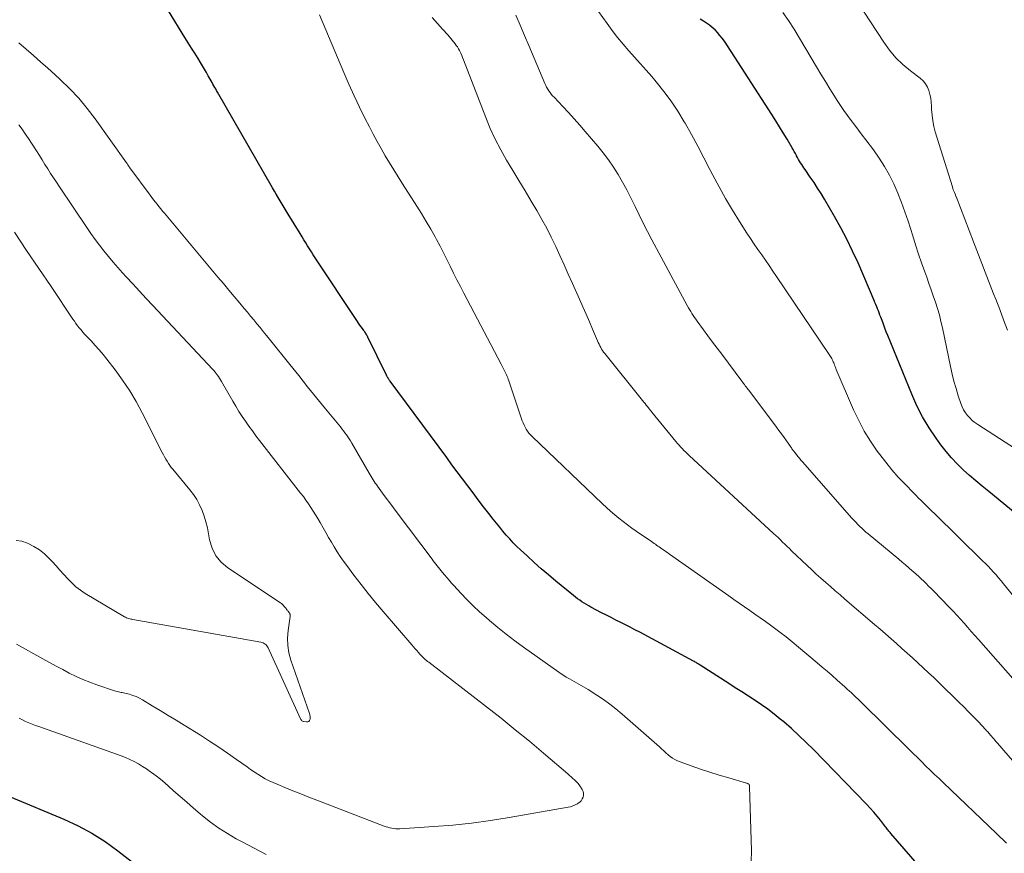
# Model space of a CAD drawing. Units: feet. Extents: x 2015000 to 2020000, y 520000 to 525000.
# Drawn here: x 2016371 to 2016499, y 521919 to 522027 of the extents above; entities that cross this region are included whole.
import ezdxf

# ---------------------------------------------------------------- set-up
doc = ezdxf.new("R2010")
doc.units = ezdxf.units.FT
doc.header["$LTSCALE"] = 100
doc.header["$MEASUREMENT"] = 0
doc.layers.add('CONTOUR INDEX', color=32, linetype='Continuous', lineweight=25)
doc.layers.add('CONTOUR INTERMEDIATE', color=40, linetype='Continuous', lineweight=15)

msp = doc.modelspace()

# ---------------------------------------------------------------- linework, layer by layer
at = {"layer": 'CONTOUR INDEX', "flags": 128}
for points, elevation in [([(2016492.04, 521913.09), (2016484.3, 521922.04), (2016484.2, 521922.15), (2016484.12, 521922.25), (2016484.03, 521922.36), (2016483.94, 521922.47), (2016483.86, 521922.58), (2016483.77, 521922.69), (2016483.69, 521922.81), (2016483.6, 521922.92), (2016482.93, 521923.77), (2016482.5, 521924.3), (2016482.06, 521924.82), (2016481.61, 521925.33), (2016481.14, 521925.83), (2016474.26, 521932.91), (2016473.33, 521933.84), (2016472.38, 521934.75), (2016471.41, 521935.63), (2016470.41, 521936.49), (2016469.96, 521936.87), (2016469.17, 521937.51), (2016468.36, 521938.13), (2016467.54, 521938.71), (2016466.69, 521939.28), (2016465.84, 521939.83), (2016464.99, 521940.38), (2016464.13, 521940.93), (2016463.28, 521941.48), (2016459.56, 521943.86), (2016459.46, 521943.93), (2016459.35, 521943.99), (2016459.25, 521944.06), (2016459.15, 521944.12), (2016459.05, 521944.18), (2016458.94, 521944.24), (2016458.84, 521944.3), (2016458.73, 521944.36), (2016451.74, 521948.11), (2016451.13, 521948.43), (2016450.52, 521948.75), (2016449.9, 521949.07), (2016449.28, 521949.38), (2016448.66, 521949.69), (2016448.04, 521950), (2016447.43, 521950.31), (2016446.81, 521950.63), (2016445.43, 521951.35), (2016445.13, 521951.52), (2016444.83, 521951.69), (2016444.54, 521951.87), (2016444.25, 521952.05), (2016443.97, 521952.25), (2016443.69, 521952.45), (2016443.42, 521952.66), (2016443.15, 521952.87), (2016440.88, 521954.73), (2016439.93, 521955.53), (2016438.99, 521956.34), (2016438.06, 521957.16), (2016437.15, 521958), (2016436.31, 521958.78), (2016435.83, 521959.24), (2016435.36, 521959.71), (2016434.9, 521960.2), (2016434.46, 521960.69), (2016434.02, 521961.2), (2016433.6, 521961.71), (2016433.18, 521962.23), (2016432.77, 521962.75), (2016432.2, 521963.48), (2016431.52, 521964.37), (2016430.83, 521965.27), (2016430.15, 521966.17), (2016429.47, 521967.07), (2016428.78, 521967.99), (2016428.1, 521968.9), (2016427.42, 521969.81), (2016426.74, 521970.73), (2016419.41, 521980.62), (2016419.34, 521980.71), (2016419.28, 521980.81), (2016419.22, 521980.9), (2016419.16, 521981), (2016419.1, 521981.1), (2016419.04, 521981.2), (2016418.99, 521981.3), (2016418.94, 521981.4), (2016416.52, 521986.34), (2016416.46, 521986.45), (2016416.4, 521986.57), (2016416.34, 521986.68), (2016416.27, 521986.79), (2016416.2, 521986.9), (2016416.13, 521987.01), (2016416.06, 521987.11), (2016415.98, 521987.22), (2016415.81, 521987.46), (2016415.64, 521987.69), (2016415.48, 521987.91), (2016415.32, 521988.14), (2016415.17, 521988.37), (2016409.7, 521996.62), (2016409.45, 521997), (2016409.2, 521997.39), (2016408.95, 521997.78), (2016408.71, 521998.17), (2016408.47, 521998.57), (2016408.23, 521998.96), (2016407.99, 521999.35), (2016407.76, 521999.75), (2016406.21, 522002.29), (2016405.95, 522002.71), (2016405.69, 522003.14), (2016405.43, 522003.56), (2016405.17, 522003.99), (2016404.91, 522004.41), (2016404.65, 522004.84), (2016404.4, 522005.27), (2016404.15, 522005.7), (2016397.03, 522018.07), (2016396.91, 522018.28), (2016396.8, 522018.49), (2016396.68, 522018.7), (2016396.56, 522018.91), (2016396.45, 522019.12), (2016396.33, 522019.33), (2016396.21, 522019.54), (2016396.09, 522019.75), (2016395.84, 522020.2), (2016395.59, 522020.63), (2016395.34, 522021.06), (2016395.09, 522021.48), (2016394.83, 522021.91), (2016394.51, 522022.43), (2016394.09, 522023.11), (2016393.66, 522023.79), (2016393.24, 522024.48), (2016392.81, 522025.16), (2016390.67, 522028.6)], 920), ([(2016501.14, 521962.93), (2016496.97, 521966.33), (2016496.13, 521967.02), (2016495.3, 521967.72), (2016494.48, 521968.43), (2016493.67, 521969.16), (2016492.89, 521969.91), (2016492.14, 521970.69), (2016491.44, 521971.52), (2016490.78, 521972.37), (2016490.14, 521973.26), (2016489.23, 521974.61), (2016488.39, 521976.01), (2016487.66, 521977.45), (2016486.99, 521978.94), (2016483.89, 521986.54), (2016483.7, 521987.03), (2016483.51, 521987.52), (2016483.32, 521988), (2016483.14, 521988.49), (2016482.98, 521988.93), (2016482.87, 521989.2), (2016482.77, 521989.47), (2016482.67, 521989.74), (2016482.56, 521990.01), (2016482.45, 521990.28), (2016482.34, 521990.55), (2016482.23, 521990.82), (2016482.12, 521991.09), (2016480.03, 521995.96), (2016479.33, 521997.49), (2016478.6, 521999.02), (2016477.81, 522000.51), (2016476.99, 522001.98), (2016475.69, 522004.2), (2016475.25, 522004.93), (2016474.8, 522005.65), (2016474.33, 522006.37), (2016473.85, 522007.08), (2016473.17, 522008.06), (2016473.03, 522008.27), (2016472.88, 522008.49), (2016472.74, 522008.7), (2016472.6, 522008.92), (2016472.46, 522009.14), (2016472.33, 522009.37), (2016472.2, 522009.59), (2016472.08, 522009.82), (2016472.05, 522009.87), (2016471.91, 522010.13), (2016471.77, 522010.38), (2016471.63, 522010.63), (2016471.48, 522010.88), (2016470.83, 522011.99), (2016470.35, 522012.79), (2016469.86, 522013.59), (2016469.37, 522014.38), (2016468.87, 522015.16), (2016462.71, 522024.66), (2016462.43, 522025.05), (2016462.14, 522025.43), (2016461.83, 522025.79), (2016461.5, 522026.13), (2016461.15, 522026.46), (2016460.78, 522026.76), (2016460.39, 522027.03), (2016459.99, 522027.29), (2016459.59, 522027.52)], 940), ([(2016370.08, 521926.83), (2016377.11, 521923.89), (2016378.96, 521923.03), (2016380.75, 521922.08), (2016382.46, 521920.99), (2016384.11, 521919.81), (2016386.97, 521917.6)], 920)]:
    msp.add_lwpolyline(points, dxfattribs=dict(at, elevation=elevation))
at = {"layer": 'CONTOUR INTERMEDIATE', "flags": 128}
for points, elevation in [([(2016499.39, 521987.24), (2016498.9, 521988.58), (2016498.39, 521989.92), (2016497.87, 521991.26), (2016497.6, 521991.95), (2016496.94, 521993.63), (2016496.28, 521995.31), (2016495.63, 521997), (2016494.98, 521998.68), (2016492.74, 522004.54), (2016492.73, 522004.56), (2016492.72, 522004.58), (2016492.71, 522004.6), (2016492.71, 522004.62), (2016492.68, 522004.7), (2016492.67, 522004.72), (2016492.66, 522004.74), (2016492.65, 522004.76), (2016492.65, 522004.78), (2016492.52, 522005.08), (2016492.45, 522005.26), (2016492.38, 522005.43), (2016492.32, 522005.61), (2016492.26, 522005.79), (2016490.05, 522012.93), (2016489.86, 522013.64), (2016489.71, 522014.35), (2016489.62, 522015.08), (2016489.56, 522015.81), (2016489.55, 522016.26), (2016489.51, 522016.77), (2016489.45, 522017.28), (2016489.35, 522017.78), (2016489.22, 522018.27), (2016489.03, 522018.74), (2016488.79, 522019.17), (2016488.47, 522019.54), (2016488.1, 522019.88), (2016486.85, 522020.82), (2016485.86, 522021.65), (2016484.94, 522022.54), (2016484.12, 522023.52), (2016483.36, 522024.56), (2016479.09, 522031.13)], 948), ([(2016503.28, 521948.98), (2016498.9, 521954.38), (2016498.58, 521954.77), (2016498.25, 521955.15), (2016497.92, 521955.53), (2016497.58, 521955.91), (2016497.23, 521956.28), (2016496.88, 521956.65), (2016496.53, 521957.01), (2016496.17, 521957.37), (2016489.95, 521963.48), (2016489.61, 521963.81), (2016489.27, 521964.15), (2016488.92, 521964.49), (2016488.58, 521964.82), (2016488.23, 521965.16), (2016487.89, 521965.5), (2016487.55, 521965.84), (2016487.21, 521966.18), (2016486.12, 521967.29), (2016485.25, 521968.21), (2016484.42, 521969.15), (2016483.62, 521970.13), (2016482.85, 521971.13), (2016482.52, 521971.59), (2016481.65, 521972.86), (2016480.84, 521974.17), (2016480.12, 521975.53), (2016479.46, 521976.93), (2016477.22, 521982.13), (2016477.14, 521982.32), (2016477.06, 521982.52), (2016476.99, 521982.71), (2016476.92, 521982.9), (2016476.88, 521982.99), (2016476.82, 521983.14), (2016476.76, 521983.29), (2016476.7, 521983.43), (2016476.63, 521983.57), (2016476.55, 521983.71), (2016476.47, 521983.84), (2016476.39, 521983.98), (2016476.31, 521984.11), (2016469.49, 521994.19), (2016469.01, 521994.9), (2016468.53, 521995.6), (2016468.04, 521996.3), (2016467.55, 521997), (2016467.06, 521997.69), (2016466.58, 521998.4), (2016466.11, 521999.11), (2016465.64, 521999.82), (2016464.68, 522001.31), (2016463.77, 522002.79), (2016462.88, 522004.28), (2016462.04, 522005.8), (2016461.22, 522007.33), (2016460.85, 522008.07), (2016460.07, 522009.57), (2016459.27, 522011.07), (2016458.46, 522012.57), (2016457.64, 522014.05), (2016457.52, 522014.25), (2016456.7, 522015.6), (2016455.84, 522016.92), (2016454.89, 522018.17), (2016453.89, 522019.4), (2016453.3, 522020.09), (2016452.56, 522020.93), (2016451.81, 522021.78), (2016451.07, 522022.62), (2016450.32, 522023.45), (2016449.58, 522024.3), (2016448.86, 522025.17), (2016448.18, 522026.06), (2016447.51, 522026.96), (2016445.85, 522029.32)], 936), ([(2016499.27, 521920.8), (2016498.84, 521921.21), (2016498.41, 521921.62), (2016497.99, 521922.03), (2016491.09, 521928.61), (2016490.53, 521929.15), (2016489.96, 521929.69), (2016489.4, 521930.23), (2016488.84, 521930.78), (2016488.28, 521931.32), (2016487.72, 521931.87), (2016487.16, 521932.41), (2016486.61, 521932.96), (2016480.51, 521938.98), (2016480.28, 521939.21), (2016480.05, 521939.43), (2016479.81, 521939.66), (2016479.58, 521939.88), (2016479.36, 521940.09), (2016479.23, 521940.21), (2016479.1, 521940.33), (2016478.98, 521940.44), (2016478.85, 521940.56), (2016478.72, 521940.67), (2016478.59, 521940.79), (2016478.46, 521940.9), (2016478.33, 521941.02), (2016477.31, 521941.92), (2016476.67, 521942.49), (2016476.03, 521943.05), (2016475.38, 521943.6), (2016474.73, 521944.15), (2016472.32, 521946.18), (2016471.52, 521946.85), (2016470.71, 521947.5), (2016469.88, 521948.14), (2016469.05, 521948.76), (2016468.7, 521949.01), (2016468.03, 521949.5), (2016467.36, 521949.99), (2016466.68, 521950.47), (2016466, 521950.94), (2016465.32, 521951.42), (2016464.64, 521951.89), (2016463.96, 521952.37), (2016463.28, 521952.84), (2016455.61, 521958.22), (2016455.38, 521958.38), (2016455.16, 521958.54), (2016454.94, 521958.69), (2016454.72, 521958.85), (2016454.61, 521958.93), (2016454.44, 521959.04), (2016454.28, 521959.16), (2016454.11, 521959.28), (2016453.94, 521959.39), (2016453.78, 521959.51), (2016453.61, 521959.62), (2016453.44, 521959.74), (2016453.28, 521959.85), (2016451.28, 521961.21), (2016450.71, 521961.61), (2016450.14, 521962.03), (2016449.58, 521962.46), (2016449.03, 521962.89), (2016448.5, 521963.34), (2016447.96, 521963.8), (2016447.44, 521964.27), (2016446.93, 521964.75), (2016437.79, 521973.46), (2016437.58, 521973.68), (2016437.38, 521973.91), (2016437.2, 521974.15), (2016437.04, 521974.41), (2016436.89, 521974.67), (2016436.76, 521974.95), (2016436.64, 521975.22), (2016436.53, 521975.51), (2016434.78, 521980.68), (2016434.71, 521980.88), (2016434.64, 521981.07), (2016434.57, 521981.26), (2016434.5, 521981.44), (2016434.41, 521981.64), (2016434.33, 521981.81), (2016434.24, 521981.99), (2016434.15, 521982.16), (2016434.06, 521982.34), (2016433.97, 521982.51), (2016433.87, 521982.68), (2016433.78, 521982.86), (2016428.95, 521992.03), (2016428.5, 521992.9), (2016428.06, 521993.77), (2016427.62, 521994.64), (2016427.19, 521995.52), (2016426.76, 521996.4), (2016426.33, 521997.27), (2016425.87, 521998.13), (2016425.41, 521998.99), (2016425.23, 521999.32), (2016424.66, 522000.34), (2016424.07, 522001.34), (2016423.47, 522002.34), (2016422.85, 522003.32), (2016421.01, 522006.18), (2016420.44, 522007.09), (2016419.87, 522008), (2016419.31, 522008.92), (2016418.76, 522009.84), (2016418.23, 522010.77), (2016417.71, 522011.7), (2016417.2, 522012.65), (2016416.71, 522013.6), (2016416.18, 522014.63), (2016415.45, 522016.11), (2016414.74, 522017.6), (2016414.06, 522019.11), (2016413.41, 522020.62), (2016410.25, 522028.1)], 924), ([(2016503.38, 521927.64), (2016498.1, 521933.75), (2016497.94, 521933.93), (2016497.78, 521934.11), (2016497.62, 521934.3), (2016497.46, 521934.48), (2016497.33, 521934.63), (2016497.24, 521934.74), (2016497.15, 521934.84), (2016497.06, 521934.94), (2016496.97, 521935.05), (2016496.88, 521935.15), (2016496.79, 521935.25), (2016496.69, 521935.35), (2016496.6, 521935.45), (2016495.58, 521936.54), (2016494.97, 521937.18), (2016494.36, 521937.81), (2016493.74, 521938.43), (2016493.11, 521939.05), (2016490.51, 521941.58), (2016489.84, 521942.23), (2016489.17, 521942.87), (2016488.49, 521943.51), (2016487.8, 521944.15), (2016487.11, 521944.78), (2016486.42, 521945.4), (2016485.73, 521946.02), (2016485.03, 521946.64), (2016484.31, 521947.27), (2016483.61, 521947.89), (2016482.89, 521948.5), (2016482.18, 521949.12), (2016478.32, 521952.41), (2016477.7, 521952.95), (2016477.08, 521953.48), (2016476.46, 521954.02), (2016475.85, 521954.55), (2016475.23, 521955.1), (2016474.63, 521955.64), (2016474.03, 521956.2), (2016473.43, 521956.76), (2016471.43, 521958.67), (2016471.14, 521958.95), (2016470.85, 521959.24), (2016470.55, 521959.52), (2016470.26, 521959.8), (2016469.97, 521960.09), (2016469.67, 521960.37), (2016469.38, 521960.65), (2016469.08, 521960.92), (2016458.16, 521971), (2016457.93, 521971.22), (2016457.7, 521971.43), (2016457.48, 521971.65), (2016457.27, 521971.88), (2016457.05, 521972.11), (2016456.84, 521972.34), (2016456.64, 521972.58), (2016456.44, 521972.82), (2016453.31, 521976.64), (2016453.27, 521976.69), (2016453.23, 521976.74), (2016453.18, 521976.79), (2016453.14, 521976.85), (2016453.1, 521976.9), (2016453.06, 521976.95), (2016453.02, 521977.01), (2016452.97, 521977.06), (2016452.74, 521977.35), (2016452.59, 521977.54), (2016452.43, 521977.74), (2016452.27, 521977.93), (2016452.12, 521978.13), (2016447.22, 521984.21), (2016447.07, 521984.4), (2016446.93, 521984.6), (2016446.81, 521984.8), (2016446.69, 521985), (2016446.57, 521985.21), (2016446.47, 521985.43), (2016446.37, 521985.64), (2016446.27, 521985.86), (2016445.63, 521987.37), (2016445.22, 521988.34), (2016444.8, 521989.32), (2016444.37, 521990.28), (2016443.94, 521991.25), (2016443.02, 521993.31), (2016442.48, 521994.51), (2016441.94, 521995.7), (2016441.4, 521996.9), (2016440.86, 521998.09), (2016440.29, 521999.28), (2016439.71, 522000.45), (2016439.08, 522001.6), (2016438.42, 522002.73), (2016437.68, 522003.97), (2016436.89, 522005.29), (2016436.09, 522006.62), (2016435.29, 522007.94), (2016434.49, 522009.27), (2016433.73, 522010.61), (2016433.02, 522011.98), (2016432.38, 522013.38), (2016431.79, 522014.8), (2016428.91, 522022.27), (2016428.8, 522022.56), (2016428.68, 522022.84), (2016428.56, 522023.12), (2016428.43, 522023.4), (2016428.39, 522023.47), (2016428.27, 522023.7), (2016428.14, 522023.93), (2016427.98, 522024.14), (2016427.82, 522024.35), (2016426.86, 522025.48), (2016426.2, 522026.24), (2016425.54, 522026.99), (2016424.85, 522027.73)], 928), ([(2016500.09, 521942.14), (2016495.65, 521947.16), (2016495.18, 521947.68), (2016494.71, 521948.21), (2016494.24, 521948.74), (2016493.77, 521949.27), (2016493.3, 521949.79), (2016492.82, 521950.31), (2016492.34, 521950.83), (2016491.85, 521951.34), (2016489.8, 521953.47), (2016489.49, 521953.79), (2016489.18, 521954.1), (2016488.86, 521954.41), (2016488.54, 521954.72), (2016488.22, 521955.03), (2016487.9, 521955.33), (2016487.57, 521955.62), (2016487.24, 521955.92), (2016487.06, 521956.08), (2016486.63, 521956.46), (2016486.2, 521956.83), (2016485.77, 521957.19), (2016485.33, 521957.56), (2016481.34, 521960.85), (2016481.06, 521961.09), (2016480.79, 521961.33), (2016480.51, 521961.58), (2016480.25, 521961.83), (2016479.99, 521962.09), (2016479.73, 521962.36), (2016479.48, 521962.63), (2016479.23, 521962.9), (2016472.84, 521970.18), (2016472.64, 521970.41), (2016472.44, 521970.65), (2016472.24, 521970.88), (2016472.05, 521971.12), (2016471.81, 521971.43), (2016471.74, 521971.52), (2016471.67, 521971.61), (2016471.6, 521971.7), (2016471.53, 521971.79), (2016471.47, 521971.88), (2016471.4, 521971.98), (2016471.34, 521972.07), (2016471.27, 521972.16), (2016470.77, 521972.89), (2016470.45, 521973.34), (2016470.12, 521973.8), (2016469.79, 521974.25), (2016469.46, 521974.69), (2016465.88, 521979.45), (2016465.77, 521979.6), (2016465.65, 521979.75), (2016465.54, 521979.89), (2016465.43, 521980.04), (2016465.32, 521980.19), (2016465.21, 521980.34), (2016465.1, 521980.48), (2016464.99, 521980.63), (2016462.37, 521984.13), (2016461.78, 521984.92), (2016461.18, 521985.71), (2016460.59, 521986.5), (2016460.01, 521987.3), (2016459.19, 521988.41), (2016459.01, 521988.65), (2016458.84, 521988.89), (2016458.67, 521989.14), (2016458.51, 521989.39), (2016458.35, 521989.64), (2016458.2, 521989.9), (2016458.05, 521990.15), (2016457.91, 521990.42), (2016453.32, 521998.96), (2016452.76, 522000.02), (2016452.21, 522001.09), (2016451.68, 522002.17), (2016451.16, 522003.26), (2016451.1, 522003.37), (2016450.6, 522004.4), (2016450.08, 522005.41), (2016449.53, 522006.41), (2016448.96, 522007.4), (2016448.35, 522008.36), (2016447.71, 522009.3), (2016447.02, 522010.21), (2016446.3, 522011.09), (2016444.68, 522012.98), (2016443.97, 522013.8), (2016443.24, 522014.61), (2016442.51, 522015.42), (2016441.77, 522016.22), (2016440.64, 522017.42), (2016440.46, 522017.62), (2016440.29, 522017.82), (2016440.12, 522018.04), (2016439.97, 522018.26), (2016439.82, 522018.48), (2016439.68, 522018.71), (2016439.56, 522018.95), (2016439.45, 522019.2), (2016437.36, 522024.12), (2016436.81, 522025.43), (2016436.26, 522026.74), (2016435.7, 522028.05)], 932), ([(2016503.26, 521970.07), (2016495.55, 521975.03), (2016495.19, 521975.28), (2016494.84, 521975.56), (2016494.52, 521975.87), (2016494.21, 521976.2), (2016493.95, 521976.55), (2016493.71, 521976.93), (2016493.52, 521977.32), (2016493.35, 521977.74), (2016493.02, 521978.74), (2016492.73, 521979.68), (2016492.46, 521980.62), (2016492.22, 521981.56), (2016492.01, 521982.52), (2016490.97, 521987.54), (2016490.78, 521988.38), (2016490.57, 521989.21), (2016490.33, 521990.04), (2016490.06, 521990.86), (2016489.78, 521991.67), (2016489.5, 521992.48), (2016489.22, 521993.29), (2016488.93, 521994.1), (2016488.68, 521994.79), (2016488.27, 521995.95), (2016487.88, 521997.11), (2016487.49, 521998.28), (2016487.12, 521999.45), (2016486.51, 522001.37), (2016486.1, 522002.59), (2016485.66, 522003.8), (2016485.18, 522005), (2016484.66, 522006.18), (2016484.09, 522007.33), (2016483.47, 522008.45), (2016482.78, 522009.53), (2016482.04, 522010.59), (2016481.06, 522011.89), (2016480.59, 522012.52), (2016480.11, 522013.15), (2016479.62, 522013.78), (2016479.14, 522014.41), (2016478.66, 522015.04), (2016478.2, 522015.68), (2016477.76, 522016.34), (2016477.33, 522017), (2016476.98, 522017.56), (2016476.39, 522018.51), (2016475.81, 522019.46), (2016475.23, 522020.42), (2016474.65, 522021.37), (2016471.74, 522026.25), (2016471.04, 522027.34), (2016470.28, 522028.39)], 944), ([(2016466.19, 521918.4), (2016466.23, 521919.78), (2016465.99, 521928.12), (2016465.98, 521928.2), (2016465.95, 521928.28), (2016465.92, 521928.35), (2016465.87, 521928.41), (2016465.8, 521928.47), (2016465.74, 521928.51), (2016465.66, 521928.55), (2016465.59, 521928.58), (2016463.28, 521929.23), (2016462.06, 521929.59), (2016460.83, 521929.97), (2016459.62, 521930.38), (2016458.41, 521930.81), (2016456.65, 521931.46), (2016456.31, 521931.61), (2016455.99, 521931.79), (2016455.69, 521932), (2016455.41, 521932.25), (2016455.13, 521932.51), (2016454.86, 521932.77), (2016454.58, 521933.02), (2016454.3, 521933.27), (2016449.45, 521937.52), (2016448.67, 521938.17), (2016447.87, 521938.8), (2016447.04, 521939.4), (2016446.19, 521939.96), (2016445.06, 521940.69), (2016444.76, 521940.87), (2016444.46, 521941.05), (2016444.16, 521941.23), (2016443.86, 521941.4), (2016443.55, 521941.57), (2016443.25, 521941.73), (2016442.94, 521941.9), (2016442.64, 521942.08), (2016442.57, 521942.11), (2016442.23, 521942.31), (2016441.9, 521942.51), (2016441.58, 521942.73), (2016441.26, 521942.95), (2016436.7, 521946.16), (2016435.56, 521947), (2016434.44, 521947.85), (2016433.34, 521948.74), (2016432.26, 521949.65), (2016431.84, 521950.01), (2016431, 521950.77), (2016430.17, 521951.55), (2016429.36, 521952.35), (2016428.58, 521953.17), (2016427.66, 521954.15), (2016427.35, 521954.49), (2016427.04, 521954.84), (2016426.73, 521955.19), (2016426.43, 521955.55), (2016426.19, 521955.84), (2016426.02, 521956.05), (2016425.84, 521956.27), (2016425.67, 521956.49), (2016425.5, 521956.7), (2016425.33, 521956.92), (2016425.16, 521957.14), (2016425, 521957.36), (2016424.83, 521957.58), (2016420.31, 521963.59), (2016419.84, 521964.23), (2016419.36, 521964.86), (2016418.89, 521965.5), (2016418.41, 521966.14), (2016417.77, 521967.03), (2016417.62, 521967.23), (2016417.48, 521967.43), (2016417.34, 521967.64), (2016417.2, 521967.85), (2016417.07, 521968.06), (2016416.94, 521968.27), (2016416.81, 521968.49), (2016416.69, 521968.7), (2016414.42, 521972.61), (2016414.26, 521972.89), (2016414.09, 521973.16), (2016413.91, 521973.43), (2016413.73, 521973.7), (2016413.55, 521973.96), (2016413.36, 521974.22), (2016413.16, 521974.47), (2016412.96, 521974.72), (2016411.04, 521977.07), (2016409.87, 521978.49), (2016408.71, 521979.92), (2016407.56, 521981.35), (2016406.41, 521982.78), (2016403.77, 521986.06), (2016403.37, 521986.57), (2016402.96, 521987.07), (2016402.56, 521987.57), (2016402.15, 521988.07), (2016401.74, 521988.57), (2016401.33, 521989.07), (2016400.92, 521989.57), (2016400.5, 521990.06), (2016399.92, 521990.75), (2016399.21, 521991.59), (2016398.5, 521992.43), (2016397.79, 521993.27), (2016397.09, 521994.11), (2016390.15, 522002.38), (2016389.91, 522002.67), (2016389.68, 522002.96), (2016389.44, 522003.25), (2016389.21, 522003.55), (2016388.98, 522003.84), (2016388.76, 522004.14), (2016388.53, 522004.44), (2016388.31, 522004.74), (2016385.69, 522008.26), (2016385.63, 522008.35), (2016385.56, 522008.45), (2016385.5, 522008.55), (2016385.43, 522008.64), (2016385.31, 522008.84), (2016385.26, 522008.92), (2016381.19, 522014.6), (2016380.15, 522015.96), (2016379.06, 522017.28), (2016377.88, 522018.52), (2016376.66, 522019.72), (2016375.95, 522020.37), (2016375.03, 522021.2), (2016374.1, 522022.02), (2016373.17, 522022.83), (2016372.23, 522023.63), (2016371.3, 522024.45)], 916), ([(2016370.98, 521946.55), (2016374.42, 521944.66), (2016375.27, 521944.19), (2016376.12, 521943.73), (2016376.98, 521943.28), (2016377.83, 521942.82), (2016378.7, 521942.39), (2016379.58, 521941.99), (2016380.47, 521941.63), (2016381.38, 521941.3), (2016383.7, 521940.51), (2016383.87, 521940.46), (2016384.03, 521940.42), (2016384.2, 521940.38), (2016384.36, 521940.35), (2016384.53, 521940.32), (2016384.7, 521940.29), (2016384.86, 521940.26), (2016385.03, 521940.22), (2016385.61, 521940.07), (2016386.06, 521939.93), (2016386.49, 521939.77), (2016386.91, 521939.57), (2016387.33, 521939.35), (2016388.58, 521938.59), (2016389.62, 521937.96), (2016390.65, 521937.34), (2016391.67, 521936.71), (2016392.7, 521936.07), (2016394.82, 521934.76), (2016396.01, 521934.01), (2016397.19, 521933.24), (2016398.35, 521932.45), (2016399.5, 521931.64), (2016400.87, 521930.66), (2016401.33, 521930.34), (2016401.8, 521930.03), (2016402.27, 521929.72), (2016402.74, 521929.42), (2016403.23, 521929.14), (2016403.72, 521928.87), (2016404.23, 521928.63), (2016404.75, 521928.41), (2016405.77, 521927.99), (2016406.8, 521927.58), (2016407.83, 521927.16), (2016408.87, 521926.76), (2016409.91, 521926.36), (2016418.62, 521923), (2016418.87, 521922.91), (2016419.12, 521922.84), (2016419.37, 521922.77), (2016419.63, 521922.71), (2016419.89, 521922.68), (2016420.14, 521922.65), (2016420.41, 521922.64), (2016420.67, 521922.65), (2016425.06, 521922.94), (2016427.51, 521923.14), (2016429.96, 521923.39), (2016432.39, 521923.73), (2016434.83, 521924.11), (2016442.47, 521925.44), (2016442.79, 521925.51), (2016443.09, 521925.61), (2016443.39, 521925.74), (2016443.67, 521925.89), (2016443.76, 521925.95), (2016443.97, 521926.11), (2016444.16, 521926.29), (2016444.3, 521926.51), (2016444.41, 521926.75), (2016444.46, 521927.01), (2016444.46, 521927.26), (2016444.4, 521927.5), (2016444.29, 521927.74), (2016444.06, 521928.09), (2016443.89, 521928.33), (2016443.71, 521928.56), (2016443.51, 521928.78), (2016443.3, 521928.98), (2016443.08, 521929.18), (2016442.86, 521929.37), (2016442.64, 521929.56), (2016442.42, 521929.76), (2016439.26, 521932.45), (2016437.45, 521933.98), (2016435.62, 521935.49), (2016433.77, 521936.97), (2016431.91, 521938.43), (2016424.4, 521944.22), (2016424.25, 521944.34), (2016424.1, 521944.47), (2016423.95, 521944.6), (2016423.8, 521944.73), (2016423.66, 521944.87), (2016423.52, 521945), (2016423.38, 521945.15), (2016423.25, 521945.29), (2016423.07, 521945.49), (2016422.86, 521945.73), (2016422.64, 521945.97), (2016422.43, 521946.22), (2016422.21, 521946.47), (2016418.48, 521950.82), (2016417.51, 521951.97), (2016416.56, 521953.13), (2016415.63, 521954.31), (2016414.72, 521955.51), (2016413.78, 521956.76), (2016413.35, 521957.34), (2016412.94, 521957.94), (2016412.55, 521958.54), (2016412.17, 521959.16), (2016411.8, 521959.78), (2016411.43, 521960.4), (2016411.07, 521961.03), (2016410.72, 521961.65), (2016410.33, 521962.34), (2016410.04, 521962.83), (2016409.75, 521963.32), (2016409.45, 521963.8), (2016409.14, 521964.28), (2016408.82, 521964.75), (2016408.5, 521965.22), (2016408.16, 521965.68), (2016407.81, 521966.13), (2016402.49, 521972.96), (2016402.02, 521973.57), (2016401.56, 521974.19), (2016401.11, 521974.81), (2016400.66, 521975.44), (2016400.23, 521976.08), (2016399.81, 521976.72), (2016399.41, 521977.38), (2016399.02, 521978.04), (2016397.54, 521980.61), (2016397.41, 521980.82), (2016397.28, 521981.03), (2016397.15, 521981.23), (2016397.01, 521981.44), (2016396.87, 521981.63), (2016396.72, 521981.82), (2016396.56, 521982.01), (2016396.4, 521982.19), (2016388.65, 521990.43), (2016387.78, 521991.36), (2016386.92, 521992.3), (2016386.05, 521993.23), (2016385.19, 521994.17), (2016384.73, 521994.67), (2016384.11, 521995.37), (2016383.5, 521996.07), (2016382.9, 521996.79), (2016382.31, 521997.51), (2016381.74, 521998.25), (2016381.17, 521999), (2016380.63, 521999.76), (2016380.1, 522000.53), (2016376.54, 522005.83), (2016376.16, 522006.4), (2016375.78, 522006.98), (2016375.41, 522007.55), (2016375.05, 522008.14), (2016374.68, 522008.72), (2016374.32, 522009.3), (2016373.95, 522009.88), (2016373.58, 522010.46), (2016372.93, 522011.47), (2016372.53, 522012.08), (2016372.13, 522012.68), (2016371.72, 522013.27), (2016371.29, 522013.86)], 912), ([(2016370.96, 521960.01), (2016371.69, 521959.89), (2016372.4, 521959.66), (2016372.51, 521959.61), (2016373.25, 521959.21), (2016373.95, 521958.77), (2016374.6, 521958.25), (2016375.21, 521957.68), (2016375.59, 521957.27), (2016376.11, 521956.73), (2016376.62, 521956.17), (2016377.12, 521955.61), (2016377.62, 521955.05), (2016378.14, 521954.51), (2016378.69, 521954.01), (2016379.28, 521953.56), (2016379.9, 521953.15), (2016385, 521950.12), (2016385.13, 521950.05), (2016385.25, 521949.99), (2016385.38, 521949.94), (2016385.52, 521949.89), (2016385.66, 521949.85), (2016385.79, 521949.82), (2016385.93, 521949.79), (2016386.07, 521949.76), (2016402.64, 521946.82), (2016402.79, 521946.78), (2016402.93, 521946.73), (2016403.07, 521946.66), (2016403.2, 521946.58), (2016403.32, 521946.47), (2016403.43, 521946.36), (2016403.52, 521946.24), (2016403.59, 521946.1), (2016407.81, 521936.89), (2016407.84, 521936.82), (2016407.88, 521936.76), (2016407.93, 521936.71), (2016407.98, 521936.65), (2016408.04, 521936.61), (2016408.1, 521936.58), (2016408.17, 521936.55), (2016408.24, 521936.54), (2016408.58, 521936.49), (2016408.74, 521936.51), (2016408.87, 521936.57), (2016408.96, 521936.68), (2016409.03, 521936.83), (2016409.04, 521937.02), (2016409.04, 521937.21), (2016409.01, 521937.4), (2016408.96, 521937.58), (2016406.54, 521944.48), (2016406.29, 521945.43), (2016406.13, 521946.39), (2016406.11, 521947.36), (2016406.18, 521948.34), (2016406.46, 521950.17), (2016406.46, 521950.24), (2016406.46, 521950.32), (2016406.44, 521950.39), (2016406.42, 521950.47), (2016406.39, 521950.54), (2016406.35, 521950.6), (2016406.31, 521950.67), (2016406.26, 521950.73), (2016406.17, 521950.84), (2016406.12, 521950.89), (2016406.08, 521950.95), (2016406.03, 521951.01), (2016405.99, 521951.07), (2016405.95, 521951.13), (2016405.91, 521951.19), (2016405.87, 521951.24), (2016405.82, 521951.3), (2016405.69, 521951.46), (2016405.57, 521951.59), (2016405.45, 521951.71), (2016405.32, 521951.83), (2016405.18, 521951.93), (2016398.37, 521956.44), (2016397.51, 521957.18), (2016396.81, 521958.02), (2016396.33, 521959.01), (2016396.01, 521960.09), (2016395.88, 521960.88), (2016395.73, 521961.65), (2016395.54, 521962.41), (2016395.31, 521963.16), (2016395.04, 521963.9), (2016394.72, 521964.61), (2016394.36, 521965.29), (2016393.93, 521965.94), (2016393.46, 521966.57), (2016391.25, 521969.22), (2016391.05, 521969.47), (2016390.86, 521969.73), (2016390.68, 521969.99), (2016390.5, 521970.26), (2016390.34, 521970.54), (2016390.18, 521970.82), (2016390.03, 521971.1), (2016389.88, 521971.39), (2016387.29, 521976.53), (2016386.5, 521977.99), (2016385.66, 521979.4), (2016384.74, 521980.77), (2016383.77, 521982.1), (2016382.7, 521983.47), (2016382.21, 521984.08), (2016381.7, 521984.68), (2016381.18, 521985.27), (2016380.65, 521985.85), (2016380.05, 521986.48), (2016379.81, 521986.74), (2016379.58, 521987), (2016379.35, 521987.27), (2016379.12, 521987.54), (2016378.91, 521987.82), (2016378.69, 521988.1), (2016378.49, 521988.39), (2016378.29, 521988.68), (2016375.46, 521992.88), (2016373.88, 521995.23), (2016372.3, 521997.58), (2016370.73, 521999.94)], 908), ([(2016371.35, 521936.99), (2016371.75, 521936.78), (2016372.16, 521936.57), (2016372.58, 521936.39), (2016373.01, 521936.2), (2016373.43, 521936.04), (2016373.87, 521935.88), (2016383.95, 521932.32), (2016384.53, 521932.11), (2016385.11, 521931.87), (2016385.68, 521931.62), (2016386.24, 521931.35), (2016386.78, 521931.05), (2016387.32, 521930.74), (2016387.84, 521930.41), (2016388.35, 521930.05), (2016388.5, 521929.94), (2016389.08, 521929.51), (2016389.64, 521929.06), (2016390.19, 521928.6), (2016390.73, 521928.13), (2016391.35, 521927.58), (2016392.2, 521926.82), (2016393.06, 521926.08), (2016393.92, 521925.34), (2016394.78, 521924.6), (2016395.08, 521924.35), (2016396.12, 521923.52), (2016397.2, 521922.74), (2016398.32, 521922.03), (2016399.46, 521921.36), (2016400.22, 521920.95), (2016401.78, 521920.13), (2016403.35, 521919.34)], 916)]:
    msp.add_lwpolyline(points, dxfattribs=dict(at, elevation=elevation))

doc.saveas('drawing.dxf')
